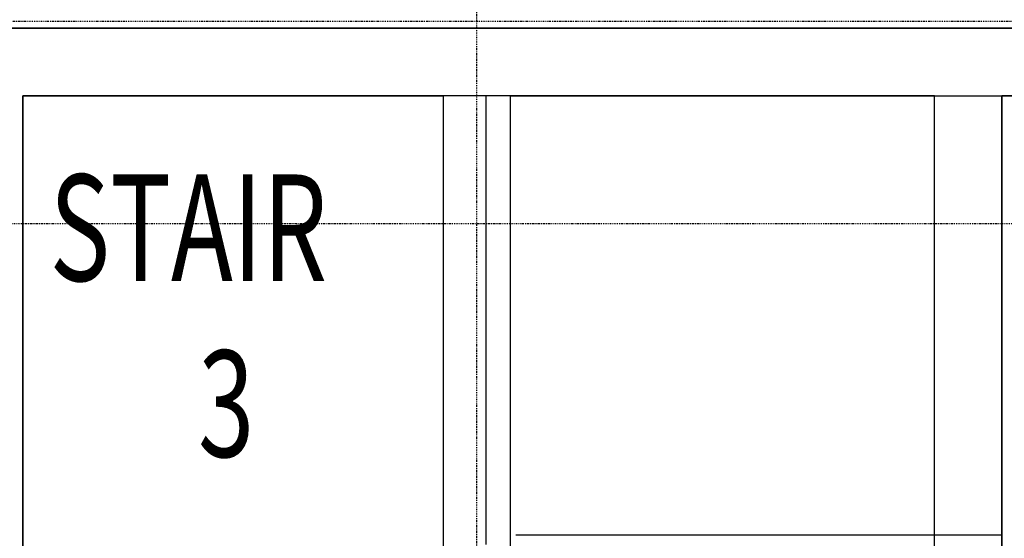
# Model space of a CAD drawing. Extents: x -2291 to 77176, y -12657 to 23954.
# Drawn here: x 2259 to 5034, y 19259 to 20721 of the extents above; entities that cross this region are included whole.
import ezdxf

# ---------------------------------------------------------------- set-up
doc = ezdxf.new("R2010")
doc.units = 0
doc.linetypes.add('X-2387-1C$0$EDG-1DOT-2', pattern=[5, 2, -1.4, 0.2, -1.4])
for name, color, linetype in [('X-2387-1C$0$A-AREA-IDEN', 31, 'CONTINUOUS'), ('X-2387-1C$0$A-CLNG', 11, 'CONTINUOUS'), ('X-2387-1C$0$A-FLOR-OVHD', 11, 'CONTINUOUS'), ('X-2387-1C$0$A-WALL', 8, 'CONTINUOUS'), ('X-2387-1C$0$C-PROP-LINE', 133, 'X-2387-1C$0$EDG-1DOT-2'), ('X-2387-1C$0$S-GRID', 133, 'X-2387-1C$0$EDG-1DOT-2'), ('X-XREF', 7, 'CONTINUOUS')]:
    doc.layers.add(name, color=color, linetype=linetype)
doc.styles.add('X-2387-1C$0$EDG', font='edg.shx', dxfattribs={"width": 0.9})

# ---------------------------------------------------------------- blocks, each defined once
blk = doc.blocks.new('X-2387-1C')
at = {"layer": 'X-2387-1C$0$A-CLNG'}
for p, q in [((90.4, 20696.4), (36602.5, 20696.4)), ((2267.5, 20506.4), (2267.5, 18061.4)), ((2267.5, 20506.4), (2267.5, 19229.6)), ((4837.5, 20506.4), (2267.5, 20506.4)), ((4837.5, 20506.4), (2267.5, 20506.4)), ((3572.5, 20506.4), (3572.5, 19241.4)), ((3642.5, 19241.4), (3642.5, 20506.4)), ((4837.5, 19229.6), (4837.5, 20506.4)), ((4837.5, 18213), (4837.5, 20506.4)), ((5027.5, 20506.4), (5027.5, 18213)), ((7987.4, 20506.4), (5027.5, 20506.4))]:
    blk.add_line(p, q, dxfattribs=at)
at = {"layer": 'X-2387-1C$0$A-FLOR-OVHD'}
for p, q in [((5027.5, 18744.5), (5027.5, 20506.4)), ((4837.5, 19268.5), (3657.5, 19268.5)), ((5027.5, 19268.5), (4837.5, 19268.5))]:
    blk.add_line(p, q, dxfattribs=at)
at = {"layer": 'X-2387-1C$0$A-WALL'}
for p, q in [((36602.5, 20696.4), (90.4, 20696.4)), ((2267.5, 18061.4), (2267.5, 20506.4)), ((2267.5, 20506.4), (3452.5, 20506.4)), ((3452.5, 20506.4), (3452.5, 16391.6)), ((3642.5, 16391.6), (3642.5, 20506.4)), ((3642.5, 20506.4), (7987.4, 20506.4))]:
    blk.add_line(p, q, dxfattribs=at)
at = {"layer": 'X-2387-1C$0$C-PROP-LINE'}
blk.add_line((-2290.8, 20716.4), (73899.1, 20716.4), dxfattribs=at)
blk.add_line((-2290.8, 20716.4), (73899.1, 20716.4), dxfattribs=at)
at = {"layer": 'X-2387-1C$0$S-GRID'}
for p, q in [((3547.5, -835.6), (3547.5, 21056.7)), ((-1171.9, 20146.4), (76851.4, 20146.4))]:
    blk.add_line(p, q, dxfattribs=at)
at = {"layer": 'X-2387-1C$0$A-AREA-IDEN', "style": 'X-2387-1C$0$EDG', "width": 0.7}
for s, p in [('STAIR', (2342.9, 19984.6)), ('3', (2761.4, 19488.5))]:
    blk.add_text(s, height=300, dxfattribs=at).set_placement(p)

msp = doc.modelspace()

# ---------------------------------------------------------------- block references
at = {"layer": 'X-XREF'}
msp.add_blockref('X-2387-1C', (0, 0), dxfattribs=at)

doc.saveas('drawing.dxf')
